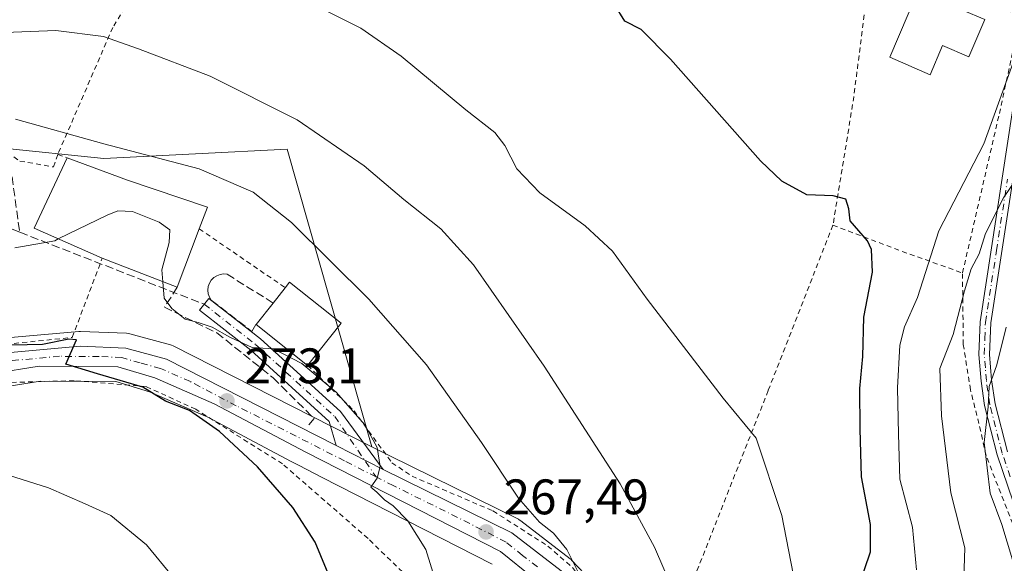
# Model space of a CAD drawing. Units: metres. Extents: x 579728 to 583161, y 4765911 to 4768265.
# Drawn here: x 582111 to 582309, y 4766022 to 4766131 of the extents above; entities that cross this region are included whole.
import ezdxf

# ---------------------------------------------------------------- set-up
doc = ezdxf.new("R2010")
doc.units = ezdxf.units.M
doc.header["$MEASUREMENT"] = 0
for name, pattern in [('DGN Style 2', [1.6480167562047852, 0.988810053722871, -0.6592067024819142]), ('DGN Style 3', [2.307223458686699, 1.648016756204785, -0.6592067024819142]), ('DGN Style 4', [2.6384748266838614, 1.318413404963828, -0.6592067024819142, 0.001648016756204785, -0.6592067024819142])]:
    doc.linetypes.add(name, pattern=pattern)
for name, color, linetype, lineweight in [('Alambrada', 7, 'DGN Style 2', 0), ('Arbolado forestal CxS', 92, 'Continuous', 0), ('Carretera de calzada única Cxs', 7, 'Continuous', 13), ('Carretera de calzada única eje', 7, 'DGN Style 4', 0), ('Curva de nivel maestra', 30, 'Continuous', 30), ('Curva de nivel normal', 30, 'Continuous', 0), ('Edificación Cxs', 1, 'Continuous', 13), ('Muro lineal', 1, 'DGN Style 3', 13), ('Núcleo urbano CxS', 7, 'Continuous', 0), ('Obra de contención lineal', 1, 'DGN Style 3', 13), ('Pista pavimentada Cxs', 135, 'Continuous', 0), ('Pista pavimentada eje', 135, 'DGN Style 4', 0), ('Prado CxS', 92, 'Continuous', 0), ('Punto de cota en terreno', 7, 'Continuous', 0), ('Rótulo de punto de cota en terreno', 7, 'Continuous', 0), ('Senda', 7, 'DGN Style 3', 0)]:
    doc.layers.add(name, color=color, linetype=linetype, lineweight=lineweight)
doc.styles.add('Style-Arial', font='txt')

# ---------------------------------------------------------------- blocks, each defined once
blk = doc.blocks.new('*U11')
at = {"layer": 'Núcleo urbano CxS', "color": 7, "linetype": 'Continuous', "lineweight": 0}
for points in [[(582206.1403999999, 4766022.0189, 267.5883999999933), (582171.8762999997, 4766039.5021, 272.0875999999989), (582167.3578000005, 4766041.807700001, 272.8007999999973), (582165.7821000004, 4766042.640000001, 273.0393999999943), (582149.0159999998, 4766051.496300001, 274.5782999999938), (582137.3420000002, 4766056.6097, 274.7367999999988), (582130.5608000001, 4766058.6523, 275.1392000000051), (582115.4276999999, 4766058.728900001, 275.8962999999931), (582097.3904999997, 4766055.883099999, 276.6863000000012)], [(582099.5314999997, 4766066.6182, 274.338699999993), (582123.1216000002, 4766068.7382, 273.8629999999976), (582123.3901000004, 4766068.7501, 273.8482999999979), (582123.5141000003, 4766068.747500001, 273.8435000000027), (582132.6941000001, 4766068.367500001, 273.0840000000026), (582133.0911999998, 4766068.3245, 273.0247999999993), (582133.3558999998, 4766068.2653, 272.9968999999983), (582141.5358999996, 4766066.045299999, 272.4164000000019), (582141.7762000002, 4766065.9692, 272.4134999999951), (582142.1086999997, 4766065.824899999, 272.4238000000041), (582181.9354999998, 4766045.595799999, 269.934699999998), (582185.6025, 4766043.733100001, 269.200800000006), (582211.3762999997, 4766031.031099999, 265.7091999999975), (582211.5500999996, 4766030.938200001, 265.6922999999952), (582211.8825000003, 4766030.715299999, 265.6705999999977), (582221.7725999998, 4766023.085300001, 264.9110999999975), (582221.8685999997, 4766023.008400001, 264.9046999999992), (582222.1177000003, 4766022.773700001, 264.897299999997), (582227.1876999997, 4766017.423800001, 263.8806999999942)]]:
    blk.add_polyline3d(points, dxfattribs=at)
blk = doc.blocks.new('*U12')
at = {"layer": 'Prado CxS', "color": 92, "linetype": 'Continuous', "lineweight": 0}
blk.add_polyline3d([(582097.3904999997, 4766055.883099999, 276.6863000000012), (582115.4276999999, 4766058.728900001, 275.8962999999931), (582130.5608000001, 4766058.6523, 275.1392000000051), (582137.3420000002, 4766056.6097, 274.7367999999988), (582149.0159999998, 4766051.496300001, 274.5782999999938), (582165.7821000004, 4766042.640000001, 273.0393999999943), (582167.3578000005, 4766041.807700001, 272.8007999999973), (582171.8762999997, 4766039.5021, 272.0875999999989), (582206.1403999999, 4766022.0189, 267.5883999999933)], dxfattribs=at)
blk = doc.blocks.new('5PATER')
at = {"layer": 'Punto de cota en terreno', "linetype": 'Continuous', "lineweight": 0}
h = blk.add_hatch(color=51, dxfattribs=at)
edge = h.paths.add_edge_path()
edge.add_ellipse((0, 0), major_axis=(-0.1095731443231308, -0.1110710700762829), ratio=0.9994222409660322, start_angle=0, end_angle=360)
blk = doc.blocks.new('*U18')
at = {"layer": 'Carretera de calzada única Cxs', "color": 7, "linetype": 'Continuous', "lineweight": 13}
for points in [[(582214.4101, 4766019.220100001, 266.2369000000036), (582207.7801000001, 4766024.550100001, 267.1582999999956), (582168.7401000002, 4766044.470100001, 271.9587999999931), (582150.3201000001, 4766054.200099999, 274.0078000000067), (582138.3800999997, 4766059.4301, 276.045100000003), (582131.0100999996, 4766061.6501, 274.8438000000024), (582115.2001, 4766061.7301, 275.4763999999996), (582096.8201000001, 4766058.8301, 276.581600000005)], [(582099.8000999996, 4766063.630100001, 275.6753000000026), (582123.3901000004, 4766065.7501, 275.5840999999928), (582132.5701000001, 4766065.370100001, 277.4514999999956), (582140.7500999998, 4766063.1501, 280.3850999999996), (582174.7999, 4766045.8553, 270.809500000003), (582184.2600999996, 4766041.050100001, 269.6595999999991), (582210.0500999996, 4766028.340100001, 268.0724000000046), (582219.9401000004, 4766020.710100001, 265.8157999999967)]]:
    blk.add_polyline3d(points, dxfattribs=at)

msp = doc.modelspace()

# ---------------------------------------------------------------- linework, layer by layer
at = {"layer": 'Alambrada', "color": 7, "linetype": 'DGN Style 2', "lineweight": 0, "extrusion": (0.7890529920111665, -0.04810122265810718, 0.6124390975248244), "elevation": 230344.7385450172, "flags": 128}
msp.add_lwpolyline([(4792741.239335676, -178144.2382881697), (4792714.271522209, -178141.3443620952), (4792688.878113559, -178137.14863101)], dxfattribs=at)
at = {"layer": 'Alambrada', "color": 7, "linetype": 'DGN Style 2', "lineweight": 0, "extrusion": (-0.3266055492410932, 0.1111848678323952, 0.9385982848748535), "elevation": 340045.9366883023, "flags": 128}
msp.add_lwpolyline([(-4699427.975599283, -924314.612922584), (-4699427.975599283, -924312.4970539683)], dxfattribs=at)
at = {"layer": 'Alambrada', "color": 7, "linetype": 'DGN Style 2', "lineweight": 0, "extrusion": (-0.009347670168173476, 0.006410605107050662, 0.9999357605389401), "elevation": 25382.11126067123, "flags": 128}
msp.add_lwpolyline([(582124.4118284842, 4766024.558347947), (582141.6632911715, 4766012.728104857)], dxfattribs=at)
at = {"layer": 'Alambrada', "color": 7, "linetype": 'DGN Style 2', "lineweight": 0, "extrusion": (0.363631548727469, 0.9302713990831865, 0.04865409353665263), "elevation": 4645502.898084269, "flags": 128}
msp.add_lwpolyline([(1192840.084879834, -226038.8915334474), (1192825.450551434, -226041.7120738464), (1192812.37414244, -226049.670398984)], dxfattribs=at)
at = {"layer": 'Alambrada', "color": 7, "linetype": 'DGN Style 2', "lineweight": 0}
for points in [[(582172.5900999998, 4766186.220100001, 242.8214000000008), (582169.9501, 4766185.7501, 242.4994000000006), (582163.6401000004, 4766185.2601, 242.1983999999939), (582149.9600999998, 4766185.590100001, 244.8790000000008), (582136.9600999998, 4766186.9901, 238.0366999999969), (582101.7600999996, 4766184.550100001, 233.8160999999964), (582091.8400999998, 4766182.550100001, 234.7234999999928), (582087.7100999998, 4766180.0701, 234.7584999999963), (582085.6801000005, 4766178.0701, 233.3755999999994), (582083.9600999998, 4766174.860099999, 233.8763999999938), (582082.9200999998, 4766169.8201, 235.9731000000029), (582083.5000999998, 4766165.4101, 238.5237999999954), (582085.1501000002, 4766152.940099999, 245.9369000000006), (582088.4401000004, 4766130.790100001, 276.4526000000042), (582094.9600999998, 4766115.9101, 262.5399999999936), (582099.1601, 4766111.100099999, 264.1524999999965), (582111.3101000004, 4766102.940099999, 266.3942999999999), (582118.0701000001, 4766101.7501, 267.7920000000013), (582118.9200999998, 4766104.2301, 266.9272000000055)], [(582172.5900999998, 4766186.220100001, 242.8214000000008), (582160.1601, 4766169.270099999, 247.1138999999966), (582156.2301000003, 4766164.7501, 248.5381999999954), (582140.2301000003, 4766146.3101, 254.3533000000025), (582129.9600999998, 4766129.7501, 259.1736999999994), (582118.9200999998, 4766104.2301, 266.9272000000055)], [(582300.5100999996, 4766080.470100001, 240.7753999999986), (582307.9101, 4766112.470100001, 244.8138000000035), (582310.9901000002, 4766126.690099999, 245.9766999999993), (582311.1901000004, 4766131.5801, 245.860400000005), (582308.6001000004, 4766135.0101, 246.098800000007), (582299.7100999998, 4766140.380100001, 246.6918000000005), (582289.5500999996, 4766142.630100001, 245.3706999999995), (582282.0301000001, 4766142.0701, 245.9370000000054)], [(582274.5100999996, 4766090.0701, 251.5415000000066), (582261.5100999996, 4766056.870100001, 254.0111000000034), (582242.9801000003, 4766009.9801, 260.5458999999973), (582235.9101, 4765998.790100001, 262.8693999999959)], [(582106.8701, 4766065.9801, 275.0586000000039), (582121.8201000001, 4766067.5101, 275.2945999999938), (582127.8400999998, 4766083.4301, 272.8065999999963)], [(582312.3901000004, 4766025.5101, 235.8191999999981), (582305.2301000003, 4766043.8301, 234.8132999999943), (582303.8201000001, 4766050.2301, 236.1793000000035), (582302.1101000002, 4766057.020099999, 237.2449000000051), (582300.6700999998, 4766066.1501, 238.3417999999947), (582300.5100999996, 4766080.470100001, 240.7753999999986)], [(582169.0701000001, 4766061.9101, 270.6919000000053), (582178.3901000004, 4766052.790100001, 269.7560999999987), (582185.9801000003, 4766042.390100001, 269.204700000002), (582190.0301000001, 4766039.670100001, 268.7053000000014), (582206.2701000003, 4766032.710100001, 266.6160999999993), (582217.3000999996, 4766025.6601, 271.2443999999959), (582222.2200999996, 4766021.350099999, 265.2127999999939), (582227.4600999998, 4766014.470100001, 267.5433000000049), (582231.9101, 4766006.710100001, 266.2330999999977), (582233.8701, 4765999.030099999, 263.2069000000047), (582235.9101, 4765998.790100001, 262.8693999999959)], [(582109.1001000004, 4765939.7501, 271.0498999999982), (582116.4600999998, 4765940.790100001, 270.6054000000004), (582131.2600999996, 4765944.0601, 268.350099999996), (582156.8201000001, 4765948.1501, 263.9449000000022), (582177.2600999996, 4765949.7501, 260.352899999998), (582184.3501000004, 4765952.630100001, 258.7045000000071), (582201.8701, 4765965.7501, 261.0687999999937), (582212.0301000001, 4765976.300100001, 262.8551000000007), (582220.0701000001, 4765986.630100001, 263.235400000005), (582220.0701000001, 4765997.110099999, 264.8742000000057), (582211.8000999996, 4766002.2601, 267.5657000000065), (582205.3000999996, 4766006.3101, 268.5440999999992), (582194.0301000001, 4766014.710100001, 270.5561000000016), (582181.1901000004, 4766027.1801, 271.7614000000031), (582164.0301000001, 4766042.1501, 273.8610000000044), (582146.6201, 4766053.110099999, 274.9296999999933), (582136.6700999998, 4766057.670100001, 275.0534000000043), (582122.1901000004, 4766058.860099999, 275.756899999993), (582105.3800999997, 4766058.380100001, 276.5062999999937)]]:
    msp.add_polyline3d(points, dxfattribs=at)
at = {"layer": 'Arbolado forestal CxS', "color": 92, "linetype": 'Continuous', "lineweight": 0}
for points in [[(582076.3973000003, 4766233.7127, 218.5816999999952), (582080.3337000003, 4766202.516899999, 223.5065000000032), (582097.6158999996, 4766177.559699999, 234.0181000000011), (582090.8258999996, 4766119.231500001, 260.1852999999974), (582107.3306999998, 4766105.596899999, 265.4011000000028), (582128.1410999997, 4766103.443499999, 265.4054999999935), (582164.9351000004, 4766105.3355, 261.2400999999954), (582181.9354999998, 4766045.595799999, 269.934699999998)], [(582107.3306999998, 4766105.596899999, 265.4011000000028), (582128.1410999997, 4766103.443499999, 265.4054999999935), (582164.9351000004, 4766105.3355, 261.2400999999954), (582181.9354999998, 4766045.595799999, 269.934699999998), (582142.1086999997, 4766065.824899999, 272.4238000000041), (582141.7762000002, 4766065.9692, 272.4134999999951), (582141.5358999996, 4766066.045299999, 272.4164000000019), (582133.3558999998, 4766068.2653, 272.9968999999983), (582133.0911999998, 4766068.3245, 273.0247999999993), (582132.6941000001, 4766068.367500001, 273.0840000000026), (582123.5141000003, 4766068.747500001, 273.8435000000027), (582123.3901000004, 4766068.7501, 273.8482999999979), (582123.1216000002, 4766068.7382, 273.8629999999976), (582099.5314999997, 4766066.6182, 274.338699999993)], [(582181.9354999998, 4766045.595799999, 269.934699999998), (582142.1086999997, 4766065.824899999, 272.4238000000041), (582141.7762000002, 4766065.9692, 272.4134999999951), (582141.5358999996, 4766066.045299999, 272.4164000000019), (582133.3558999998, 4766068.2653, 272.9968999999983), (582133.0911999998, 4766068.3245, 273.0247999999993), (582132.6941000001, 4766068.367500001, 273.0840000000026), (582123.5141000003, 4766068.747500001, 273.8435000000027), (582123.3901000004, 4766068.7501, 273.8482999999979), (582123.1216000002, 4766068.7382, 273.8629999999976), (582099.5314999997, 4766066.6182, 274.338699999993)]]:
    msp.add_polyline3d(points, dxfattribs=at)
at = {"layer": 'Carretera de calzada única Cxs', "color": 7, "linetype": 'Continuous', "lineweight": 13, "extrusion": (0.2168377416723559, -0.1101376623255953, 0.9699747878805334), "elevation": -398421.0017831441, "flags": 128}
msp.add_lwpolyline([(4512965.504045221, 1590172.615447742), (4512965.504045222, 1590133.242981443)], dxfattribs=at)
at = {"layer": 'Carretera de calzada única Cxs', "color": 7, "linetype": 'Continuous', "lineweight": 13, "extrusion": (0.09606012214925991, -0.04879263640271333, 0.9941789233158899), "elevation": -176354.9270085631, "flags": 128}
msp.add_lwpolyline([(4512950.00195812, 1629816.518920067), (4512950.00195812, 1629805.846169668)], dxfattribs=at)
at = {"layer": 'Carretera de calzada única Cxs', "color": 7, "linetype": 'Continuous', "lineweight": 13}
for points in [[(582099.8000999996, 4766063.630100001, 275.6753000000026), (582123.3901000004, 4766065.7501, 275.5840999999928), (582132.5701000001, 4766065.370100001, 277.4514999999956), (582140.7500999998, 4766063.1501, 280.3850999999996)], [(582174.2028999999, 4765940.204500001, 256.5415999999968), (582175.5401, 4765940.9101, 256.6033000000025), (582185.4700999996, 4765948.380100001, 256.8285999999935), (582196.1300999997, 4765956.890100001, 257.8874000000069), (582204.4001000002, 4765963.120100001, 261.1757999999973), (582208.9801000003, 4765967.420100001, 261.7430000000023), (582215.4801000003, 4765975.220100001, 265.2382000000071), (582220.2301000003, 4765982.5001, 263.2630999999965), (582223.2701000003, 4765993.470100001, 263.2090999999928), (582223.2701000003, 4765999.340100001, 263.6919000000053), (582222.3800999997, 4766004.5801, 264.212400000004), (582219.9001000002, 4766011.880100001, 265.3374999999942), (582216.0701000001, 4766017.270099999, 265.7997000000032), (582214.4101, 4766019.220100001, 266.2369000000036), (582207.7801000001, 4766024.550100001, 267.1582999999956), (582168.7401000002, 4766044.470100001, 271.9587999999931), (582150.3201000001, 4766054.200099999, 274.0078000000067), (582138.3800999997, 4766059.4301, 276.045100000003), (582131.0100999996, 4766061.6501, 274.8438000000024), (582115.2001, 4766061.7301, 275.4763999999996), (582096.8201000001, 4766058.8301, 276.581600000005)], [(582184.2600999996, 4766041.050100001, 269.6595999999991), (582210.0500999996, 4766028.340100001, 268.0724000000046), (582219.9401000004, 4766020.710100001, 265.8157999999967), (582225.0100999996, 4766015.360099999, 266.0899000000064), (582230.0701000001, 4766004.9901, 264.8369999999995), (582231.2200999996, 4765998.420100001, 263.3788999999961), (582231.0201000003, 4765994.200099999, 264.6453000000038), (582229.4600999998, 4765990.170100001, 267.1074999999983), (582224.3201000001, 4765980.350099999, 267.3699000000051), (582219.5800999999, 4765973.0701, 273.0307999999932), (582212.9301000005, 4765964.620100001, 271.6545999999944), (582206.5601000004, 4765958.9301, 270.9277000000002), (582185.1300999997, 4765943.170100001, 255.5524000000005), (582181.7994999997, 4765940.2948, 255.3160000000062)]]:
    msp.add_polyline3d(points, dxfattribs=at)
at = {"layer": 'Carretera de calzada única eje', "color": 7, "linetype": 'DGN Style 4', "lineweight": 0}
for points in [[(582182.8219, 4766039.534499999, 270.0185999999958), (582176.5000999998, 4766042.7601, 270.6223999999929), (582154.7401000002, 4766053.8101, 273.1830999999947), (582145.5301000001, 4766058.670100001, 275.1494999999995), (582139.5601000004, 4766061.290100001, 277.9655000000057), (582135.4700999996, 4766062.4001, 276.0527000000002), (582131.7901, 4766063.5101, 275.6374000000069), (582127.2001, 4766063.700099999, 275.6223999999929), (582119.2901, 4766063.7401, 275.126099999994), (582107.5000999998, 4766062.6801, 275.5715000000055)], [(582215.1901000004, 4766021.4879, 266.5448999999935), (582212.2200999996, 4766023.780099999, 267.0969000000041), (582208.9101, 4766026.440099999, 267.4735999999975), (582199.1501000002, 4766031.420100001, 268.0866999999998), (582186.2600999996, 4766037.780099999, 269.5583000000042), (582182.8219, 4766039.534499999, 270.0185999999958)]]:
    msp.add_polyline3d(points, dxfattribs=at)
at = {"layer": 'Curva de nivel maestra', "color": 30, "linetype": 'Continuous', "lineweight": 30, "flags": 128}
for points, elevation in [([(582279.7000000002, 4766017.610099999), (582282.0599999996, 4766024.5101), (582282.04, 4766029.960100001), (582280.2400000002, 4766039.5801), (582279.9699999997, 4766049.130100001), (582279.9000000004, 4766057.280099999), (582280.5, 4766063.700099999), (582280.7400000002, 4766071.610099999), (582282.4199999999, 4766080.610099999), (582282.2400000002, 4766085.1601), (582281.4600000001, 4766086.950099999), (582277.9500000002, 4766090.950099999), (582277.6900000004, 4766093.3201), (582277.0700000003, 4766095.2501), (582274.5199999996, 4766095.9801), (582269.2800000003, 4766096.1501), (582264.2599999999, 4766098.9001), (582259.9600000001, 4766103.0001), (582241.9000000004, 4766123.4101), (582236.0199999996, 4766129.3101), (582232.75, 4766131.040100001), (582230.6500000004, 4766134.3301)], 250), ([(582100.5899999999, 4765948.100099999), (582115.3399999999, 4765951.1801), (582134.5899999999, 4765958.530099999), (582145.2800000003, 4765964.340100001), (582153.7400000002, 4765971.370100001), (582161.0700000003, 4765980.6801), (582168.7199999997, 4765994.040100001), (582174.3700000001, 4766001.420100001), (582176.4100000003, 4766005.030099999), (582176.1600000003, 4766009.6601), (582174.0199999996, 4766018.200099999), (582170.5700000003, 4766026.420100001), (582166.0999999996, 4766033.370100001), (582159.0300000003, 4766041.540100001), (582151.4100000003, 4766048.6801), (582145.3300000001, 4766052.840100001), (582140.5599999996, 4766054.7401), (582136, 4766057.520099999), (582126.8700000001, 4766060.200099999), (582120.5199999996, 4766062.170100001), (582122.6799999997, 4766067.050100001), (582121.1399999997, 4766067.170100001), (582115.8300000001, 4766066.140100001), (582094.0899999999, 4766065.630100001)], 275)]:
    msp.add_lwpolyline(points, dxfattribs=dict(at, elevation=elevation))
at = {"layer": 'Curva de nivel normal', "color": 30, "linetype": 'Continuous', "lineweight": 0, "flags": 128}
for points, elevation in [([(582168.9100000003, 4766135.029999999), (582179.75, 4766129.59), (582187.8200000003, 4766124.01), (582200.8300000001, 4766113.220000001), (582206.6600000003, 4766108.680000001), (582208.6600000003, 4766106.050000001), (582211.04, 4766101.34), (582215.7000000002, 4766096.57), (582224.7999999998, 4766089.949999999), (582230.2800000003, 4766084.83), (582237.2100000001, 4766075.180000001), (582252.5, 4766055.34), (582259.0800000001, 4766047.279999999), (582264.2400000002, 4766031.779999999), (582266.5499999998, 4766020.050000001)], 255), ([(582106.5300000003, 4766128.699999999), (582118.5499999998, 4766129.109999999), (582128.1299999999, 4766127.939999999), (582135.0999999996, 4766125.460000001), (582149.54, 4766119.980000001), (582166.9400000004, 4766111.180000001), (582180.4100000003, 4766101.949999999), (582188.4100000003, 4766095.210000001), (582195.8399999999, 4766089.33), (582202.3600000005, 4766082.08), (582216.5599999996, 4766061.74), (582231.7999999998, 4766038.130000001), (582238.7000000002, 4766025.41), (582242.2300000004, 4766017.180000001)], 260), ([(582311.5199999996, 4766125.109999999), (582304.79, 4766106.380000001), (582295.7599999999, 4766088.9), (582291.5099999999, 4766075.529999999), (582288.9000000004, 4766069.680000001), (582287.9400000004, 4766065.949999999), (582287.4500000002, 4766057.4), (582287.6399999997, 4766048.130000001), (582287.9400000004, 4766039.109999999), (582290.4600000001, 4766029.480000001), (582291.2999999998, 4766020.880000001)], 245), ([(582110.4699999997, 4766111.33), (582128.2000000002, 4766106.380000001), (582147.29, 4766101.369999999), (582158.1200000001, 4766096.720000001), (582165.8499999996, 4766090.630000001), (582181.3399999999, 4766075.230000001), (582192.9299999997, 4766062.01), (582203.9900000002, 4766046.41), (582211.4000000004, 4766035.26), (582215.6399999997, 4766030.480000001), (582218.4299999997, 4766028.26), (582221.1100000005, 4766024.949999999), (582223.7199999997, 4766019.76)], 265), ([(582311.4100000003, 4766099.52), (582308.7400000002, 4766095.57), (582305.1399999997, 4766088.359999999), (582303.8399999999, 4766084.300000001), (582302.2800000003, 4766081.27), (582300.9000000004, 4766076.869999999), (582298.6200000001, 4766068.100000001), (582295.9500000002, 4766061.310000001), (582296.29, 4766051.810000001), (582298.1799999997, 4766036.310000001), (582300.9900000002, 4766025.279999999), (582300.6799999997, 4766017.050000001)], 240), ([(582139.9944000002, 4766078.716700001), (582139.7999999998, 4766081.130000001), (582141.29, 4766086.609999999), (582141.4000000004, 4766089.130000001), (582139.2599999999, 4766090.689999999), (582133.9000000004, 4766092.82), (582130.9800000004, 4766092.91), (582128.8200000003, 4766092.039999999), (582119.0346999997, 4766087.291999999)], 270), ([(582119.0346999997, 4766087.291999999), (582118.3300000001, 4766086.949999999), (582110.2999999998, 4766085.539999999)], 270), ([(582195.0800000001, 4766017.59), (582192.7699999996, 4766024.949999999), (582189.1799999997, 4766030.689999999), (582186.2199999997, 4766033.730000001), (582184.5099999999, 4766034.930000001), (582182.9900000002, 4766036.49), (582181.7699999996, 4766037.5), (582183, 4766039.27), (582183.6299999999, 4766041.65), (582183.0599999996, 4766045.460000001), (582180.5499999998, 4766049.960000001), (582174.79, 4766056.550000001), (582167.9199999999, 4766062.33), (582162.2300000004, 4766065.210000001), (582157.9400000004, 4766065.480000001), (582153.4600000001, 4766067.58), (582149.9199999999, 4766069.57), (582147.0999999996, 4766070.560000001), (582144.4699999997, 4766071.220000001), (582141.8399999999, 4766073.350000001), (582140.2599999999, 4766075.42), (582139.9944000002, 4766078.716700001)], 270), ([(582309.2699999996, 4766069.609999999), (582307.4000000004, 4766062.01), (582305.8799999999, 4766057.680000001), (582305.6699999999, 4766053.630000001), (582304.8700000001, 4766046.439999999), (582306.0499999998, 4766036.279999999), (582308.4100000003, 4766029.949999999), (582310.5300000003, 4766022.9)], 235), ([(582109.0199999996, 4765963.84), (582131.0999999996, 4765969.41), (582137.1399999997, 4765974.720000001), (582144.2100000001, 4765983.27), (582148.5199999996, 4765991.17), (582149.6699999999, 4765994.939999999), (582150, 4765998.480000001), (582149.1299999999, 4766004.609999999), (582146.5899999999, 4766011.75), (582141.9900000002, 4766019.5), (582136.7000000002, 4766025.880000001), (582129.5599999996, 4766031.800000001), (582124.4000000004, 4766034.130000001), (582117.0700000003, 4766037.310000001), (582107.5700000003, 4766040.34)], 280)]:
    msp.add_lwpolyline(points, dxfattribs=dict(at, elevation=elevation))
at = {"layer": 'Edificación Cxs', "color": 1, "linetype": 'Continuous', "lineweight": 13, "flags": 128}
for points, elevation in [([(582304.9600999998, 4766131.340100001), (582301.7801000001, 4766123.860099999), (582296.5100999996, 4766126.100099999), (582294.0100999996, 4766120.270099999), (582285.9200999998, 4766123.7501), (582291.5500999996, 4766137.030099999)], 251.3080999999947), ([(582147.3201000001, 4766089.340100001), (582142.9001000002, 4766077.590100001), (582127.8400999998, 4766083.4301), (582114.1601, 4766089.4301), (582120.8000999996, 4766103.590100001), (582132.9200999998, 4766099.110099999), (582148.9600999998, 4766093.670100001)], 272.8065999999963), ([(582175.8201000001, 4766070.390100001), (582169.0701000001, 4766061.9101), (582158.7100999998, 4766070.1501), (582162.1401000004, 4766074.440099999), (582164.5701000001, 4766077.5101), (582165.4600999998, 4766078.610099999)], 272.4100000000035)]:
    msp.add_lwpolyline(points, close=True, dxfattribs=dict(at, elevation=elevation))
at = {"layer": 'Edificación Cxs', "color": 1, "linetype": 'Continuous', "lineweight": 13, "extrusion": (-0.1481529233346826, 0.1958680144342124, 0.9693742477644982), "elevation": 847543.8085088283, "flags": 128}
msp.add_lwpolyline([(-3339449.498932597, -3344274.315311749), (-3339442.208041418, -3344287.765061763), (-3339456.045876068, -3344295.28293087)], dxfattribs=at)
at = {"layer": 'Edificación Cxs', "color": 1, "linetype": 'Continuous', "lineweight": 13, "extrusion": (-0.009263151490596568, -0.02462489366897242, 0.9996538444062795), "elevation": -122486.7225100313, "flags": 128}
msp.add_lwpolyline([(-1133189.8299672, 4664266.393042115), (-1133189.8299672, 4664253.834854978)], dxfattribs=at)
at = {"layer": 'Edificación Cxs', "color": 1, "linetype": 'Continuous', "lineweight": 13, "extrusion": (0.1594599221486917, -0.06183572013261726, 0.9852658914952926), "elevation": -201619.3540114812, "flags": 128}
msp.add_lwpolyline([(4654139.40511159, 1163065.8011339), (4654139.405111591, 1163082.195372377)], dxfattribs=at)
at = {"layer": 'Edificación Cxs', "color": 1, "linetype": 'Continuous', "lineweight": 13, "extrusion": (0.263947544468617, 0.3334645932568145, 0.9050596990326412), "elevation": 1743223.88927425, "flags": 128}
msp.add_lwpolyline([(2501532.692351027, -3709162.042983579), (2501532.692351027, -3709166.369028429)], dxfattribs=at)
at = {"layer": 'Edificación Cxs', "color": 1, "linetype": 'Continuous', "lineweight": 13, "extrusion": (0.4085907603677967, 0.3652030285020937, 0.8364689704435933), "elevation": 1978679.328697215, "flags": 128}
msp.add_lwpolyline([(3165550.61246937, -3019690.038108234), (3165550.839505677, -3019691.707772725), (3165537.806780871, -3019694.39328664)], dxfattribs=at)
at = {"layer": 'Edificación Cxs', "color": 1, "linetype": 'Continuous', "lineweight": 13, "extrusion": (-0.1245653093245328, -0.1557974276437498, 0.9799033856725233), "elevation": -814792.4093035029, "flags": 128}
msp.add_lwpolyline([(-2521589.138962954, 4004002.379747579), (-2521589.138962954, 4004007.985026128)], dxfattribs=at)
at = {"layer": 'Edificación Cxs', "color": 1, "linetype": 'Continuous', "lineweight": 13, "extrusion": (0.03543756056058404, -0.02818585897791009, 0.9989743423407792), "elevation": -113434.4829371203, "flags": 128}
msp.add_lwpolyline([(4092474.011537777, 2508596.442899883), (4092474.011537777, 2508609.693831927)], dxfattribs=at)
at = {"layer": 'Edificación Cxs', "color": 1, "linetype": 'Continuous', "lineweight": 13, "extrusion": (0.1404212544251254, 0.1764107018714364, 0.9742490110700147), "elevation": 922796.9591502903, "flags": 128}
msp.add_lwpolyline([(2512722.729397947, -3986104.110302362), (2512722.729397947, -3986092.985331774)], dxfattribs=at)
at = {"layer": 'Edificación Cxs', "color": 1, "linetype": 'Continuous', "lineweight": 13}
for points in [[(582304.9600999998, 4766131.340100001, 248.2311000000045), (582301.7801000001, 4766123.860099999, 248.6157999999996), (582296.5100999996, 4766126.100099999, 251.3080999999947), (582294.0100999996, 4766120.270099999, 249.2728000000061), (582285.9200999998, 4766123.7501, 249.7051999999967), (582291.5500999996, 4766137.030099999, 247.9073999999964), (582304.9600999998, 4766131.340100001, 248.2311000000045)], [(582120.8000999996, 4766103.590100001, 267.6572000000015), (582132.9200999998, 4766099.110099999, 270.719299999997), (582148.9600999998, 4766093.670100001, 268.9876999999979), (582147.3201000001, 4766089.340100001, 270.3331000000035)]]:
    msp.add_polyline3d(points, dxfattribs=at)
at = {"layer": 'Muro lineal', "color": 1, "linetype": 'DGN Style 3', "lineweight": 13}
msp.add_polyline3d([(582162.1401000004, 4766074.440099999, 272.4100000000035), (582152.9001000002, 4766080.220100001, 268.4216000000015), (582152.1901000004, 4766080.270099999, 268.457699999999), (582151.4901000002, 4766080.1801, 268.4667000000045), (582150.8201000001, 4766079.9101, 268.4977000000072), (582150.2200999996, 4766079.530099999, 268.5320000000065), (582149.7301000003, 4766079.020099999, 268.5696999999927), (582149.3701, 4766078.4101, 268.6086000000068), (582149.1401000004, 4766077.7301, 268.6506999999983), (582149.0500999996, 4766077.020099999, 268.7948000000033), (582149.1401000004, 4766076.3101, 268.9958999999944), (582149.3701, 4766075.640100001, 269.1799000000028), (582149.7401000002, 4766075.020099999, 269.3307000000059), (582157.8701, 4766068.710100001, 270.7382999999973), (582158.7100999998, 4766070.1501, 271.2918999999966)], dxfattribs=at)
at = {"layer": 'Núcleo urbano CxS', "color": 7, "linetype": 'Continuous', "lineweight": 0}
for points in [[(582181.9354999998, 4766045.595799999, 269.934699999998), (582142.1086999997, 4766065.824899999, 272.4238000000041), (582141.7762000002, 4766065.9692, 272.4134999999951), (582141.5358999996, 4766066.045299999, 272.4164000000019), (582133.3558999998, 4766068.2653, 272.9968999999983), (582133.0911999998, 4766068.3245, 273.0247999999993), (582132.6941000001, 4766068.367500001, 273.0840000000026), (582123.5141000003, 4766068.747500001, 273.8435000000027), (582123.3901000004, 4766068.7501, 273.8482999999979), (582123.1216000002, 4766068.7382, 273.8629999999976), (582099.5314999997, 4766066.6182, 274.338699999993)], [(582206.1403999999, 4766022.0189, 267.5883999999933), (582171.8762999997, 4766039.5021, 272.0875999999989), (582167.3578000005, 4766041.807700001, 272.8007999999973), (582165.7821000004, 4766042.640000001, 273.0393999999943), (582149.0159999998, 4766051.496300001, 274.5782999999938), (582137.3420000002, 4766056.6097, 274.7367999999988), (582130.5608000001, 4766058.6523, 275.1392000000051), (582115.4276999999, 4766058.728900001, 275.8962999999931), (582097.3904999997, 4766055.883099999, 276.6863000000012)], [(582181.9354999998, 4766045.595799999, 269.934699999998), (582185.6025, 4766043.733100001, 269.200800000006), (582211.3762999997, 4766031.031099999, 265.7091999999975), (582211.5500999996, 4766030.938200001, 265.6922999999952), (582211.8825000003, 4766030.715299999, 265.6705999999977), (582221.7725999998, 4766023.085300001, 264.9110999999975), (582221.8685999997, 4766023.008400001, 264.9046999999992), (582222.1177000003, 4766022.773700001, 264.897299999997), (582227.1876999997, 4766017.423800001, 263.8806999999942)]]:
    msp.add_polyline3d(points, dxfattribs=at)
at = {"layer": 'Obra de contención lineal', "color": 1, "linetype": 'DGN Style 3', "lineweight": 13}
msp.add_polyline3d([(582142.9001000002, 4766077.590100001, 270.0026999999973), (582140.3501000004, 4766073.5801, 274.2100999999966), (582150.8201000001, 4766068.470100001, 271.4174999999959), (582162.1401000004, 4766059.420100001, 271.3574999999983), (582170.3501000004, 4766051.2601, 271.1279000000068), (582169.2600999996, 4766049.9001, 271.324099999998)], dxfattribs=at)
at = {"layer": 'Pista pavimentada Cxs', "color": 135, "linetype": 'Continuous', "lineweight": 0, "extrusion": (0.09606012214925991, -0.04879263640271333, 0.9941789233158899), "elevation": -176354.9270085631, "flags": 128}
msp.add_lwpolyline([(4512950.00195812, 1629816.518920067), (4512950.00195812, 1629805.846169668)], dxfattribs=at)
at = {"layer": 'Pista pavimentada Cxs', "color": 135, "linetype": 'Continuous', "lineweight": 0}
for points in [[(582310.6700999998, 4766034.550100001, 232.652900000001), (582307.4600999998, 4766043.970100001, 233.4630000000034), (582304.9402000001, 4766053.860099999, 236.3723000000027), (582304.2301000003, 4766058.7601, 236.7590999999957), (582303.8201000001, 4766064.0801, 236.5348999999987), (582304.0301000001, 4766070.630100001, 237.1766999999964), (582308.4901000002, 4766099.4801, 241.8418999999994), (582312.6001000004, 4766126.620100001, 245.4514999999956)], [(582310.6700999998, 4766034.550100001, 232.652900000001), (582307.4600999998, 4766043.970100001, 233.4630000000034), (582304.9402000001, 4766053.860099999, 236.3723000000027), (582304.2301000003, 4766058.7601, 236.7590999999957), (582303.8201000001, 4766064.0801, 236.5348999999987), (582304.0301000001, 4766070.630100001, 237.1766999999964), (582308.4901000002, 4766099.4801, 241.8418999999994), (582312.6001000004, 4766126.620100001, 245.4514999999956)], [(582310.6001000004, 4766099.1601, 240.8812999999937), (582306.1700999998, 4766070.4301, 236.2265999999945), (582305.9600999998, 4766064.120100001, 235.7462999999989), (582306.3602, 4766058.9901, 236.4052999999985), (582307.0601000004, 4766054.1801, 235.7580000000016), (582309.5100999996, 4766044.5701, 232.8408000000054)], [(582310.6001000004, 4766099.1601, 240.8812999999937), (582306.1700999998, 4766070.4301, 236.2265999999945), (582305.9600999998, 4766064.120100001, 235.7462999999989), (582306.3602, 4766058.9901, 236.4052999999985), (582307.0601000004, 4766054.1801, 235.7580000000016), (582309.5100999996, 4766044.5701, 232.8408000000054)], [(582174.7999, 4766045.8553, 270.809500000003), (582173.3753000004, 4766050.6621, 270.735400000005), (582157.6697000006, 4766064.954100001, 270.9098999999987), (582147.3941000003, 4766073.0165, 270.2122999999993), (582149.2459000006, 4766075.376700001, 269.25), (582159.6079000002, 4766067.2467, 271.305600000007), (582175.6524999999, 4766052.6459, 270.3237999999984), (582184.2600999996, 4766041.050100001, 269.6595999999991)]]:
    msp.add_polyline3d(points, dxfattribs=at)
msp.add_polyline3d([(582184.2600999996, 4766041.050100001, 269.6595999999991), (582174.7999, 4766045.8553, 270.809500000003), (582173.3753000004, 4766050.6621, 270.735400000005), (582157.6697000006, 4766064.954100001, 270.9098999999987), (582147.3941000003, 4766073.0165, 270.2122999999993), (582149.2459000006, 4766075.376700001, 269.25), (582159.6079000002, 4766067.2467, 271.305600000007), (582175.6524999999, 4766052.6459, 270.3237999999984)], close=True, dxfattribs=at)
at = {"layer": 'Pista pavimentada eje', "color": 135, "linetype": 'DGN Style 4', "lineweight": 0}
for points in [[(582310.0900999998, 4766039.5601, 232.426999999996), (582308.4851000002, 4766044.270099999, 233.1242999999959), (582306.0000999998, 4766054.020099999, 236.0522999999957), (582305.2950999998, 4766058.8751, 236.5898000000016), (582305.0950999996, 4766061.440099999, 236.1420000000071), (582304.8901000004, 4766064.100099999, 236.1407000000036), (582304.9951, 4766067.255100001, 236.338499999998), (582305.1001000004, 4766070.530099999, 236.6996000000072), (582307.3300999999, 4766084.9551, 240.2814000000071), (582309.5450999998, 4766099.3201, 241.3613999999943)], [(582148.3198999995, 4766074.1965, 269.6349000000046), (582158.6387, 4766066.100299999, 270.9943999999959), (582174.5137, 4766051.654100001, 270.5475000000006), (582182.8219, 4766039.534499999, 270.0185999999958)]]:
    msp.add_polyline3d(points, dxfattribs=at)
at = {"layer": 'Prado CxS', "color": 92, "linetype": 'Continuous', "lineweight": 0}
for points in [[(582076.3973000003, 4766233.7127, 218.5816999999952), (582080.3337000003, 4766202.516899999, 223.5065000000032), (582097.6158999996, 4766177.559699999, 234.0181000000011), (582090.8258999996, 4766119.231500001, 260.1852999999974), (582107.3306999998, 4766105.596899999, 265.4011000000028), (582128.1410999997, 4766103.443499999, 265.4054999999935), (582164.9351000004, 4766105.3355, 261.2400999999954), (582181.9354999998, 4766045.595799999, 269.934699999998)], [(582227.1876999997, 4766017.423800001, 263.8806999999942), (582222.1177000003, 4766022.773700001, 264.897299999997), (582221.8685999997, 4766023.008400001, 264.9046999999992), (582221.7725999998, 4766023.085300001, 264.9110999999975), (582211.8825000003, 4766030.715299999, 265.6705999999977), (582211.5500999996, 4766030.938200001, 265.6922999999952), (582211.3762999997, 4766031.031099999, 265.7091999999975), (582185.6025, 4766043.733100001, 269.200800000006), (582181.9354999998, 4766045.595799999, 269.934699999998), (582164.9351000004, 4766105.3355, 261.2400999999954), (582128.1410999997, 4766103.443499999, 265.4054999999935), (582107.3306999998, 4766105.596899999, 265.4011000000028)], [(582206.1403999999, 4766022.0189, 267.5883999999933), (582171.8762999997, 4766039.5021, 272.0875999999989), (582167.3578000005, 4766041.807700001, 272.8007999999973), (582165.7821000004, 4766042.640000001, 273.0393999999943), (582149.0159999998, 4766051.496300001, 274.5782999999938), (582137.3420000002, 4766056.6097, 274.7367999999988), (582130.5608000001, 4766058.6523, 275.1392000000051), (582115.4276999999, 4766058.728900001, 275.8962999999931), (582097.3904999997, 4766055.883099999, 276.6863000000012)], [(582181.9354999998, 4766045.595799999, 269.934699999998), (582185.6025, 4766043.733100001, 269.200800000006), (582211.3762999997, 4766031.031099999, 265.7091999999975), (582211.5500999996, 4766030.938200001, 265.6922999999952), (582211.8825000003, 4766030.715299999, 265.6705999999977), (582221.7725999998, 4766023.085300001, 264.9110999999975), (582221.8685999997, 4766023.008400001, 264.9046999999992), (582222.1177000003, 4766022.773700001, 264.897299999997), (582227.1876999997, 4766017.423800001, 263.8806999999942)]]:
    msp.add_polyline3d(points, dxfattribs=at)
at = {"layer": 'Senda', "color": 7, "linetype": 'DGN Style 3', "lineweight": 0, "extrusion": (-0.006319684137846999, 0.00246493649283292, 0.9999769925755714), "elevation": 8338.7054077513, "flags": 128}
msp.add_lwpolyline([(582101.3575226776, 4766082.568491661), (582138.3986874262, 4766068.12124777)], dxfattribs=at)
at = {"layer": 'Senda', "color": 7, "linetype": 'DGN Style 3', "lineweight": 0}
for points in [[(582109.4401000004, 4766102.0701, 266.6267999999982), (582111.2796999998, 4766088.6437, 269.3652000000002)], [(582111.2796999998, 4766088.6437, 269.3652000000002), (582101.8800999997, 4766092.3101, 268.9162999999971)]]:
    msp.add_polyline3d(points, dxfattribs=at)

# ---------------------------------------------------------------- block references
at = {"layer": 'Carretera de calzada única Cxs', "color": 7, "linetype": 'Continuous', "lineweight": 13}
msp.add_blockref('*U18', (0, 0), dxfattribs=at)
at = {"layer": 'Núcleo urbano CxS', "color": 7, "linetype": 'Continuous', "lineweight": 0}
msp.add_blockref('*U11', (0, 0), dxfattribs=at)
at = {"layer": 'Prado CxS', "color": 92, "linetype": 'Continuous', "lineweight": 0}
msp.add_blockref('*U12', (0, 0), dxfattribs=at)
at = {"layer": 'Punto de cota en terreno', "color": 7, "linetype": 'Continuous', "lineweight": 0, "xscale": 10, "yscale": 10, "zscale": 10}
for p in [(582152.8799999999, 4766054.800000001, 273.1000000000058), (582204.8899999997, 4766028.5, 267.4900000000052)]:
    msp.add_blockref('5PATER', p, dxfattribs=at)

# ---------------------------------------------------------------- texts
at = {"layer": 'Rótulo de punto de cota en terreno', "color": 7, "linetype": 'Continuous', "lineweight": 0, "style": 'Style-Arial'}
for s, p in [('273,1', (582156.4078000002, 4766058.3278)), ('267,49', (582208.4177999999, 4766032.027799999))]:
    msp.add_text(s, height=7.000000000000002, dxfattribs=at).set_placement(p)

doc.saveas('drawing.dxf')
